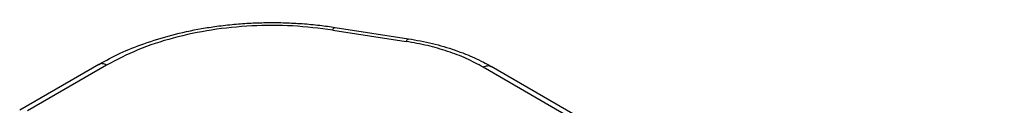
# Model space of a CAD drawing. Units: millimetres. Extents: x 339 to 636, y -231 to -21.
# Drawn here: x 364 to 374, y -182 to -181 of the extents above; entities that cross this region are included whole.
import ezdxf

# ---------------------------------------------------------------- set-up
doc = ezdxf.new("R2010")
doc.units = ezdxf.units.MM

msp = doc.modelspace()

# ---------------------------------------------------------------- linework, layer by layer
at = {"color": 2, "linetype": 'Continuous'}
for p, q in [((367.4447, -181.0012), (368.15, -181.1105)), ((367.4677, -180.9753), (368.1729, -181.0846)), ((365.1962, -181.3307), (364.4371, -181.7701)), ((365.2714, -181.3382), (364.5122, -181.7776)), ((373.8201, -184.2113), (368.8896, -181.3577)), ((373.8952, -184.2038), (368.9648, -181.3502))]:
    msp.add_line(p, q, dxfattribs=at)
for points, knots in [([(365.1962, -181.3307), (365.2646, -181.2938), (365.4043, -181.2184), (365.6398, -181.1248), (365.9006, -181.0445), (366.1364, -180.9937), (366.3368, -180.9627), (366.4956, -180.9447), (366.66, -180.9331), (366.8234, -180.9282), (366.987, -180.9299), (367.1526, -180.9385), (367.313, -180.9531), (367.4184, -180.9682), (367.4677, -180.9753)], [0, 0, 0, 0, 0.232801, 0.476063, 0.758708, 1.050748, 1.198737, 1.366984, 1.529817, 1.693251, 1.857121, 2.020619, 2.190484, 2.339995, 2.339995, 2.339995, 2.339995]), ([(367.4447, -181.0012), (367.3162, -180.9853), (367.0578, -180.9533), (366.6672, -180.9557), (366.2828, -180.9937), (365.916, -181.0711), (365.5753, -181.1802), (365.3703, -181.2868), (365.2714, -181.3382)], [0, 0, 0, 0, 0.388249, 0.780449, 1.168698, 1.545335, 1.903452, 2.237452, 2.237452, 2.237452, 2.237452]), ([(367.4447, -181.0012), (367.4478, -180.9935), (367.4526, -180.9818), (367.4638, -180.977), (367.4677, -180.9753)], [0, 0, 0, 0, 0.02340616, 0.03577731, 0.03577731, 0.03577731, 0.03577731]), ([(368.15, -181.1105), (368.1531, -181.1029), (368.1578, -181.0912), (368.1691, -181.0863), (368.1729, -181.0846)], [0, 0, 0, 0, 0.02340616, 0.03577731, 0.03577731, 0.03577731, 0.03577731]), ([(368.8896, -181.3577), (368.8361, -181.3291), (368.7259, -181.2702), (368.5459, -181.2026), (368.3529, -181.1466), (368.2184, -181.1227), (368.15, -181.1105)], [0, 0, 0, 0, 0.181976, 0.3743843, 0.575687, 0.7839703, 0.7839703, 0.7839703, 0.7839703]), ([(368.1729, -181.0846), (368.2496, -181.0984), (368.4005, -181.1255), (368.5819, -181.1794), (368.7152, -181.2289), (368.8059, -181.2678), (368.888, -181.3073), (368.9403, -181.3365), (368.9648, -181.3502)], [0, 0, 0, 0, 0.2334922, 0.4596724, 0.5664651, 0.660114, 0.7555192, 0.8396818, 0.8396818, 0.8396818, 0.8396818]), ([(365.2714, -181.3382), (365.2646, -181.3347), (365.2517, -181.328), (365.2315, -181.3234), (365.2124, -181.3235), (365.2015, -181.3284), (365.1962, -181.3307)], [0, 0, 0, 0, 0.02287252, 0.04332426, 0.06170759, 0.07886737, 0.07886737, 0.07886737, 0.07886737]), ([(368.8896, -181.3577), (368.8964, -181.3542), (368.9093, -181.3475), (368.9295, -181.3428), (368.9486, -181.343), (368.9595, -181.3478), (368.9648, -181.3502)], [0, 0, 0, 0, 0.02287252, 0.04332426, 0.06170759, 0.07886737, 0.07886737, 0.07886737, 0.07886737])]:
    msp.add_open_spline(points, degree=3, knots=knots, dxfattribs=at)

doc.saveas('drawing.dxf')
